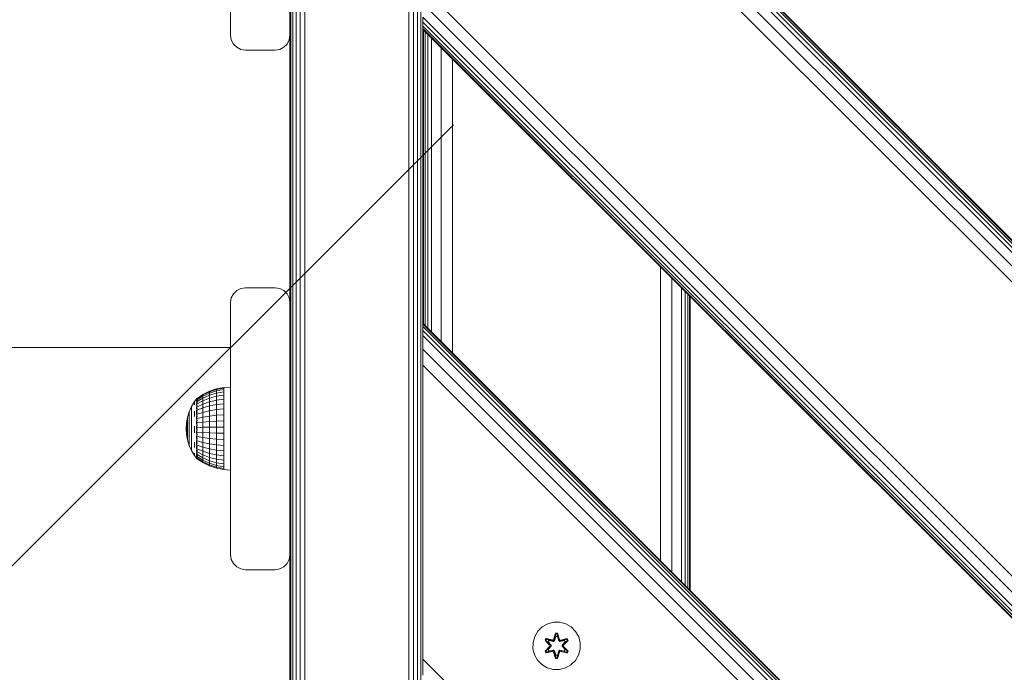
# Model space of a CAD drawing. Units: millimetres. Extents: x 2302 to 578302, y -1972 to 596964.
# Drawn here: x 4709 to 5041, y 7494 to 7714 of the extents above; entities that cross this region are included whole.
import ezdxf

# ---------------------------------------------------------------- set-up
doc = ezdxf.new("R2010")
doc.units = ezdxf.units.MM
doc.layers.get('0').update_dxf_attribs({"color": 1, "lineweight": 15})
doc.layers.get('Defpoints').update_dxf_attribs({"lineweight": 15})
doc.layers.add('Контур', color=7, linetype='Continuous', lineweight=15)
doc.layers.add('Подписи', color=7, linetype='Continuous', lineweight=15)
doc.styles.add('GOST-2.304_Type-B_italic', font='GOST Common Italic.ttf')
doc.dimstyles.new('Мой размер', dxfattribs={"dimtxt": 150, "dimasz": 150, "dimexe": 0, "dimexo": 0.625, "dimgap": 50, "dimtad": 1, "dimtxsty": 'GOST-2.304_Type-B_italic', "dimblk": 'OBLIQUE', "dimcen": 2.5, "dimclrt": 256, "dimadec": 0, "dimazin": 0, "dimtfac": 1, "dimtmove": 0, "dimatfit": 3, "dimfxl": 1, "dimlwd": -1, "dimlwe": -1, "dimarcsym": 0})

# ---------------------------------------------------------------- blocks, each defined once
blk = doc.blocks.new('_Oblique')
at = {"color": 0, "linetype": 'ByBlock', "lineweight": -2}
blk.add_line((-0.5, -0.5), (0.5, 0.5), dxfattribs=at)
blk = doc.blocks.new('*D48')
at = {"layer": 'Defpoints', "color": 0, "ltscale": 600, "transparency": 16777216}
for p in [(3280.2, 7603.61), (3280.2, 7603.61), (4780.2, 7603.61)]:
    blk.add_point(p, dxfattribs=at)
at = {"layer": 'Подписи', "color": 0, "ltscale": 600, "transparency": 16777216}
for p, q in [((3280.2, 7602.98), (3280.2, 7603.61)), ((4780.2, 7603.61), (3280.2, 7603.61)), ((4780.2, 7602.98), (4780.2, 7603.61))]:
    blk.add_line(p, q, dxfattribs=at)
at = {"layer": 'Подписи', "color": 0, "ltscale": 600, "transparency": 16777216, "xscale": 150, "yscale": 150, "zscale": 150, "rotation": 180}
blk.add_blockref('_Oblique', (3280.2, 7603.61), dxfattribs=at)
at = {"layer": 'Подписи', "color": 0, "ltscale": 600, "transparency": 16777216, "xscale": 150, "yscale": 150, "zscale": 150}
blk.add_blockref('_Oblique', (4780.2, 7603.61), dxfattribs=at)
at = {"layer": 'Подписи', "ltscale": 600, "transparency": 16777216, "insert": (4030.2, 7728.61), "char_height": 150, "attachment_point": 5, "style": 'GOST-2.304_Type-B_italic'}
blk.add_mtext('1500', dxfattribs=at)

msp = doc.modelspace()

# ---------------------------------------------------------------- linework, layer by layer
at = {"layer": 'Контур'}
for p, q in [((4800.443, 8103.782), (4800.443, 7223.782)), ((4801.153, 8103.782), (4801.153, 7223.782)), ((4802.259, 8103.782), (4802.259, 7223.782)), ((4803.653, 8103.782), (4803.653, 7223.782)), ((4805.198, 8103.782), (4805.198, 7223.782)), ((4840.198, 8103.782), (4840.198, 7223.782)), ((4841.744, 8103.782), (4841.743, 7223.782)), ((4843.137, 8103.782), (4843.137, 7223.782)), ((4844.244, 8103.782), (4844.243, 7223.782)), ((5469.165, 7213.84), (4844.938, 7838.067)), ((5468.893, 7213.84), (4844.938, 7837.795)), ((5468.089, 7213.84), (4844.938, 7836.991)), ((5466.782, 7213.84), (4844.938, 7835.684)), ((5465.023, 7213.84), (4844.938, 7833.925)), ((5460.435, 7213.84), (4844.938, 7829.337)), ((5455.023, 7213.84), (4844.938, 7823.925)), ((4780.198, 7708.782), (4780.198, 7793.782)), ((4800.198, 7793.782), (4800.198, 7708.782)), ((5356.028, 7213.84), (4844.938, 7724.93)), ((5350.616, 7213.84), (4844.938, 7719.518)), ((5346.028, 7213.84), (4844.938, 7714.93)), ((4844.938, 7713.171), (4844.938, 7714.93)), ((5344.269, 7213.84), (4844.938, 7713.171)), ((4844.938, 7711.864), (4844.938, 7713.171)), ((4844.938, 7713.171), (4844.938, 7711.06)), ((4844.938, 7713.171), (4844.938, 7713.171)), ((4844.938, 7713.144), (4844.938, 7711.06)), ((4844.938, 7712.99), (4844.938, 7711.06)), ((5342.962, 7213.84), (4844.938, 7711.864)), ((4844.938, 7711.06), (4844.938, 7711.864)), ((5342.158, 7213.84), (4844.938, 7711.06)), ((4844.938, 7710.788), (4844.938, 7711.06)), ((5341.886, 7213.84), (4844.938, 7710.788)), ((4844.938, 7710.788), (4844.938, 7611.793)), ((4845.131, 7611.601), (4845.131, 7710.596)), ((4780.198, 7708.782), (4780.443, 7707.237)), ((4780.443, 7707.237), (4781.153, 7705.843)), ((4799.243, 7705.843), (4799.954, 7707.237)), ((4800.198, 7708.782), (4799.954, 7707.237)), ((4800.198, 7708.781), (4800.198, 7618.782)), ((4845.7, 7611.032), (4845.7, 7710.026)), ((4846.624, 7610.108), (4846.624, 7709.102)), ((4847.867, 7608.864), (4847.867, 7707.859)), ((4781.153, 7705.843), (4782.259, 7704.737)), ((4782.259, 7704.737), (4783.653, 7704.026)), ((4783.653, 7704.026), (4785.198, 7703.782)), ((4795.198, 7703.782), (4785.198, 7703.782)), ((4795.198, 7703.782), (4796.743, 7704.026)), ((4796.743, 7704.026), (4798.137, 7704.737)), ((4798.137, 7704.737), (4799.243, 7705.843)), ((4851.112, 7605.62), (4851.112, 7704.615)), ((4854.938, 7601.793), (4854.938, 7700.788)), ((4924.938, 7531.793), (4924.938, 7630.788)), ((4928.765, 7527.966), (4928.765, 7626.961)), ((4781.153, 7621.721), (4780.443, 7620.327)), ((4780.443, 7620.327), (4781.153, 7621.721)), ((4782.259, 7622.827), (4781.153, 7621.721)), ((4781.153, 7621.721), (4782.259, 7622.827)), ((4781.153, 7621.721), (4781.153, 7621.721)), ((4783.653, 7623.537), (4782.259, 7622.827)), ((4782.259, 7622.827), (4783.653, 7623.537)), ((4782.259, 7622.827), (4782.259, 7622.827)), ((4783.653, 7623.537), (4785.198, 7623.782)), ((4785.198, 7623.782), (4783.653, 7623.537)), ((4783.653, 7623.537), (4783.653, 7623.537)), ((4795.198, 7623.782), (4785.198, 7623.782)), ((4785.198, 7623.782), (4795.198, 7623.782)), ((4785.198, 7623.782), (4785.198, 7623.782)), ((4795.198, 7623.782), (4795.198, 7623.782)), ((4796.743, 7623.537), (4795.198, 7623.782)), ((4795.198, 7623.782), (4796.743, 7623.537)), ((4796.743, 7623.537), (4796.743, 7623.537)), ((4798.137, 7622.827), (4796.743, 7623.537)), ((4796.743, 7623.537), (4798.137, 7622.827)), ((4798.137, 7622.827), (4798.137, 7622.827)), ((4799.243, 7621.721), (4798.137, 7622.827)), ((4798.137, 7622.827), (4799.243, 7621.721)), ((4799.243, 7621.721), (4799.243, 7621.721)), ((4799.954, 7620.327), (4799.243, 7621.721)), ((4799.243, 7621.721), (4799.954, 7620.327)), ((4932.009, 7524.722), (4932.009, 7623.717)), ((4933.253, 7523.478), (4933.253, 7622.473)), ((4934.177, 7522.554), (4934.177, 7621.549)), ((4934.746, 7521.985), (4934.746, 7620.98)), ((4780.198, 7618.782), (4780.443, 7620.327)), ((4780.198, 7618.782), (4780.443, 7620.327)), ((4780.198, 7618.782), (4780.198, 7618.782)), ((4780.198, 7533.782), (4780.198, 7618.782)), ((4780.443, 7620.327), (4780.443, 7620.327)), ((4800.198, 7618.783), (4799.954, 7620.327)), ((4799.954, 7620.327), (4799.954, 7620.327)), ((4800.198, 7618.782), (4799.954, 7620.327)), ((4800.198, 7618.782), (4800.198, 7618.782)), ((4800.198, 7618.782), (4800.198, 7533.782)), ((4934.938, 7521.793), (4934.938, 7620.788)), ((4844.938, 7611.793), (5242.891, 7213.84)), ((4844.938, 7611.793), (4844.938, 7611.793)), ((4844.938, 7611.793), (5242.891, 7213.84)), ((4844.938, 7611.521), (4844.938, 7611.793)), ((4844.938, 7611.793), (4844.938, 7610.716)), ((4844.938, 7611.793), (4844.938, 7607.651)), ((4844.938, 7610.716), (4844.938, 7611.521)), ((4844.938, 7611.521), (5242.619, 7213.84)), ((4844.938, 7610.716), (4844.938, 7609.981)), ((4844.938, 7610.716), (5241.815, 7213.84)), ((4844.938, 7609.41), (4844.938, 7610.716)), ((4844.938, 7609.372), (4844.938, 7610.716)), ((4844.938, 7609.41), (5240.508, 7213.84)), ((4844.938, 7607.651), (4844.938, 7609.41)), ((4844.938, 7603.063), (4844.938, 7607.651)), ((4844.938, 7607.651), (5238.749, 7213.84)), ((4844.938, 7597.651), (4844.938, 7607.651)), ((4844.938, 7603.063), (5234.161, 7213.84)), ((4844.938, 7597.651), (4844.938, 7603.063)), ((4844.938, 7498.656), (4844.938, 7598.799)), ((4844.938, 7597.651), (5228.749, 7213.84)), ((4844.938, 7597.651), (4844.938, 7498.656)), ((4768.938, 7586.48), (4770.895, 7587.782)), ((4768.938, 7586.48), (4770.895, 7587.782)), ((4770.895, 7587.782), (4773.118, 7588.874)), ((4770.895, 7587.782), (4773.118, 7588.874)), ((4770.895, 7587.647), (4773.118, 7588.726)), ((4770.895, 7587.247), (4773.118, 7588.288)), ((4770.895, 7587.782), (4770.895, 7587.782)), ((4770.895, 7587.782), (4770.895, 7587.647)), ((4773.118, 7588.874), (4775.464, 7589.667)), ((4773.118, 7588.874), (4775.464, 7589.667)), ((4773.118, 7588.726), (4775.464, 7589.511)), ((4773.118, 7588.288), (4775.464, 7589.045)), ((4773.118, 7588.874), (4773.118, 7588.874)), ((4773.118, 7588.874), (4773.118, 7588.726)), ((4773.118, 7588.726), (4773.118, 7588.288)), ((4773.118, 7588.288), (4773.118, 7587.569)), ((4773.118, 7587.569), (4775.464, 7588.28)), ((4775.464, 7589.667), (4777.894, 7590.149)), ((4775.464, 7589.667), (4777.894, 7590.149)), ((4775.464, 7589.511), (4777.894, 7589.986)), ((4775.464, 7589.667), (4775.464, 7589.667)), ((4775.464, 7589.667), (4775.464, 7589.511)), ((4775.464, 7589.511), (4775.464, 7589.045)), ((4775.464, 7589.045), (4777.894, 7589.504)), ((4775.464, 7589.045), (4775.464, 7588.28)), ((4775.464, 7588.28), (4777.894, 7588.712)), ((4775.464, 7588.28), (4775.464, 7587.235)), ((4780.198, 7590.268), (4777.894, 7590.149)), ((4780.198, 7590.268), (4777.894, 7590.149)), ((4777.894, 7590.149), (4777.894, 7590.149)), ((4777.894, 7590.149), (4777.894, 7589.986)), ((4777.894, 7589.986), (4777.894, 7589.504)), ((4777.894, 7589.504), (4777.894, 7588.712)), ((4777.894, 7588.712), (4777.894, 7587.629)), ((4768.025, 7585.399), (4767.025, 7583.745)), ((4768.025, 7585.399), (4767.025, 7583.745)), ((4768.865, 7586.48), (4768.025, 7585.399)), ((4768.865, 7586.48), (4768.025, 7585.399)), ((4768.025, 7585.124), (4768.025, 7585.33)), ((4768.025, 7585.124), (4768.025, 7584.785)), ((4768.025, 7584.317), (4768.025, 7584.785)), ((4768.702, 7586.269), (4768.725, 7586.293)), ((4768.702, 7586.269), (4768.757, 7586.278)), ((4768.702, 7586.269), (4768.702, 7586.134)), ((4768.702, 7585.949), (4768.728, 7586.016)), ((4768.702, 7585.999), (4768.702, 7585.949)), ((4768.702, 7585.949), (4768.702, 7585.71)), ((4768.702, 7585.949), (4768.776, 7585.943)), ((4768.702, 7585.458), (4768.702, 7585.319)), ((4768.702, 7585.319), (4768.73, 7585.452)), ((4768.702, 7585.319), (4768.779, 7585.344)), ((4768.702, 7585.319), (4768.702, 7585.06)), ((4768.702, 7584.662), (4768.702, 7584.399)), ((4768.702, 7584.399), (4768.778, 7584.499)), ((4768.702, 7584.399), (4768.702, 7584.161)), ((4768.702, 7584.399), (4768.729, 7584.231)), ((4768.865, 7586.48), (4768.938, 7586.48)), ((4768.865, 7586.48), (4768.865, 7586.48)), ((4768.865, 7586.48), (4769.028, 7586.48)), ((4768.865, 7586.241), (4768.865, 7586.48)), ((4768.865, 7586.241), (4769.027, 7586.241)), ((4768.865, 7585.77), (4768.865, 7586.241)), ((4768.865, 7585.77), (4769.027, 7585.77)), ((4768.865, 7585.077), (4768.865, 7585.77)), ((4768.865, 7585.077), (4769.027, 7585.077)), ((4768.865, 7584.179), (4768.865, 7585.077)), ((4768.937, 7586.005), (4770.895, 7587.247)), ((4768.937, 7585.423), (4770.895, 7586.59)), ((4768.937, 7584.628), (4770.895, 7585.693)), ((4768.937, 7583.637), (4770.894, 7584.575)), ((4768.938, 7586.36), (4770.895, 7587.647)), ((4770.894, 7584.575), (4770.895, 7585.693)), ((4770.894, 7584.575), (4773.118, 7585.362)), ((4770.894, 7584.575), (4770.894, 7583.264)), ((4770.895, 7587.647), (4770.895, 7587.247)), ((4770.895, 7586.59), (4773.118, 7587.569)), ((4770.895, 7587.247), (4770.895, 7586.59)), ((4770.895, 7586.59), (4770.895, 7585.693)), ((4773.118, 7586.586), (4770.895, 7585.693)), ((4773.118, 7587.569), (4773.118, 7586.586)), ((4775.464, 7587.235), (4773.118, 7586.586)), ((4773.118, 7585.362), (4773.118, 7586.586)), ((4773.118, 7585.362), (4775.464, 7585.934)), ((4773.118, 7585.362), (4773.118, 7583.926)), ((4773.118, 7583.926), (4775.464, 7584.407)), ((4777.894, 7587.629), (4775.464, 7587.235)), ((4775.464, 7585.934), (4775.464, 7587.235)), ((4775.464, 7585.934), (4777.894, 7586.281)), ((4775.464, 7585.934), (4775.464, 7584.407)), ((4775.464, 7584.407), (4777.894, 7584.699)), ((4775.464, 7584.407), (4775.464, 7582.691)), ((4777.894, 7586.281), (4777.894, 7587.629)), ((4777.894, 7586.281), (4777.894, 7584.699)), ((4777.894, 7584.699), (4777.894, 7582.921)), ((4766.232, 7581.983), (4765.657, 7580.139)), ((4766.232, 7581.983), (4765.657, 7580.139)), ((4767.025, 7583.745), (4766.232, 7581.983)), ((4767.025, 7583.745), (4766.232, 7581.983)), ((4766.232, 7581.983), (4766.232, 7581.983)), ((4766.232, 7581.983), (4766.232, 7581.94)), ((4766.232, 7581.94), (4766.232, 7581.812)), ((4766.232, 7581.6), (4766.232, 7581.812)), ((4766.232, 7581.308), (4766.232, 7581.6)), ((4766.232, 7580.94), (4766.232, 7581.308)), ((4767.025, 7583.745), (4767.025, 7583.745)), ((4767.025, 7583.745), (4767.025, 7583.689)), ((4767.025, 7583.689), (4767.025, 7583.52)), ((4767.025, 7583.243), (4767.025, 7583.52)), ((4767.025, 7582.86), (4767.025, 7583.243)), ((4767.025, 7582.378), (4767.025, 7582.86)), ((4767.025, 7581.804), (4767.025, 7582.378)), ((4767.025, 7581.804), (4767.025, 7581.147)), ((4767.025, 7580.417), (4767.025, 7581.147)), ((4768.025, 7582.223), (4768.025, 7581.33)), ((4768.025, 7580.361), (4768.025, 7581.33)), ((4768.702, 7583.647), (4768.702, 7583.22)), ((4768.702, 7583.22), (4768.771, 7583.415)), ((4768.702, 7583.22), (4768.702, 7583.014)), ((4768.702, 7583.22), (4768.725, 7583.08)), ((4768.702, 7582.5), (4768.702, 7581.818)), ((4768.702, 7581.818), (4768.756, 7582.073)), ((4768.702, 7581.818), (4768.702, 7581.016)), ((4768.702, 7581.818), (4768.728, 7581.684)), ((4768.865, 7584.179), (4769.027, 7584.179)), ((4768.865, 7583.096), (4768.865, 7584.179)), ((4768.865, 7583.096), (4769.028, 7583.096)), ((4768.865, 7581.854), (4768.865, 7583.096)), ((4768.865, 7581.854), (4769.028, 7581.854)), ((4768.865, 7580.482), (4768.865, 7581.854)), ((4768.937, 7582.475), (4770.894, 7583.264)), ((4768.938, 7581.168), (4770.894, 7581.79)), ((4770.894, 7583.264), (4773.118, 7583.926)), ((4770.894, 7583.264), (4770.894, 7581.79)), ((4770.894, 7581.79), (4773.118, 7582.312)), ((4770.894, 7581.79), (4770.894, 7580.187)), ((4773.118, 7583.926), (4773.118, 7582.312)), ((4773.118, 7582.312), (4775.464, 7582.691)), ((4773.118, 7582.312), (4773.118, 7580.556)), ((4775.464, 7582.691), (4777.894, 7582.921)), ((4775.464, 7582.691), (4775.464, 7580.825)), ((4777.894, 7582.921), (4777.894, 7580.987)), ((4765.192, 7576.31), (4765.309, 7578.238)), ((4765.192, 7576.309), (4765.309, 7578.238)), ((4765.657, 7580.139), (4765.309, 7578.238)), ((4765.657, 7580.139), (4765.309, 7578.238)), ((4765.309, 7578.238), (4765.309, 7578.238)), ((4765.309, 7578.238), (4765.309, 7578.223)), ((4765.309, 7578.223), (4765.309, 7578.18)), ((4765.309, 7578.108), (4765.309, 7578.18)), ((4765.309, 7578.009), (4765.309, 7578.108)), ((4765.309, 7577.884), (4765.309, 7578.009)), ((4765.309, 7577.735), (4765.309, 7577.884)), ((4765.309, 7577.735), (4765.309, 7577.564)), ((4765.657, 7580.139), (4765.657, 7580.139)), ((4765.657, 7580.139), (4765.657, 7580.109)), ((4765.657, 7580.109), (4765.657, 7580.023)), ((4765.657, 7579.88), (4765.657, 7580.023)), ((4765.657, 7579.683), (4765.657, 7579.88)), ((4765.657, 7579.435), (4765.657, 7579.683)), ((4765.657, 7579.139), (4765.657, 7579.435)), ((4765.657, 7579.139), (4765.657, 7578.801)), ((4765.657, 7578.424), (4765.657, 7578.801)), ((4765.657, 7578.016), (4765.657, 7578.424)), ((4765.657, 7577.582), (4765.657, 7578.016)), ((4766.232, 7580.502), (4766.232, 7580.94)), ((4766.232, 7580.502), (4766.232, 7580.001)), ((4766.232, 7579.443), (4766.232, 7580.001)), ((4766.232, 7578.838), (4766.232, 7579.443)), ((4766.232, 7578.195), (4766.232, 7578.838)), ((4766.232, 7577.523), (4766.232, 7578.195)), ((4767.025, 7579.624), (4767.025, 7580.417)), ((4767.025, 7578.781), (4767.025, 7579.624)), ((4767.025, 7577.9), (4767.025, 7578.781)), ((4767.025, 7577.9), (4767.025, 7576.995)), ((4768.702, 7580.431), (4768.702, 7580.24)), ((4768.702, 7580.24), (4768.724, 7580.388)), ((4768.702, 7580.24), (4768.702, 7579.561)), ((4768.702, 7580.24), (4768.76, 7580.012)), ((4768.702, 7578.802), (4768.702, 7578.535)), ((4768.702, 7578.535), (4768.727, 7578.761)), ((4768.702, 7578.535), (4768.702, 7577.935)), ((4768.702, 7578.535), (4768.775, 7578.367)), ((4768.865, 7580.482), (4769.028, 7580.482)), ((4768.865, 7579.012), (4768.865, 7580.482)), ((4768.865, 7579.012), (4769.027, 7579.012)), ((4768.865, 7577.479), (4768.865, 7579.012)), ((4768.937, 7579.747), (4770.894, 7580.187)), ((4768.937, 7578.246), (4770.894, 7578.493)), ((4770.894, 7580.187), (4773.118, 7580.556)), ((4770.894, 7580.187), (4770.894, 7578.493)), ((4770.894, 7578.493), (4773.118, 7578.701)), ((4770.894, 7578.493), (4770.894, 7576.749)), ((4773.118, 7580.556), (4775.464, 7580.825)), ((4773.118, 7580.556), (4773.118, 7578.701)), ((4773.118, 7578.701), (4775.464, 7578.853)), ((4773.118, 7578.701), (4773.118, 7576.791)), ((4775.464, 7580.825), (4777.894, 7580.987)), ((4775.464, 7580.825), (4775.464, 7578.853)), ((4775.464, 7578.853), (4777.894, 7578.944)), ((4775.464, 7578.853), (4775.464, 7576.821)), ((4777.894, 7580.987), (4777.894, 7578.944)), ((4777.894, 7578.944), (4777.894, 7576.839)), ((4765.192, 7576.31), (4765.192, 7576.31)), ((4765.192, 7576.309), (4765.309, 7574.385)), ((4765.309, 7577.375), (4765.309, 7577.564)), ((4765.309, 7577.169), (4765.309, 7577.375)), ((4765.309, 7576.95), (4765.309, 7577.169)), ((4765.309, 7576.722), (4765.309, 7576.95)), ((4765.309, 7576.722), (4765.309, 7576.487)), ((4765.309, 7576.25), (4765.309, 7576.487)), ((4765.309, 7576.014), (4765.309, 7576.25)), ((4765.309, 7575.782), (4765.309, 7576.014)), ((4765.309, 7575.558), (4765.309, 7575.782)), ((4765.309, 7575.558), (4765.309, 7575.345)), ((4765.309, 7575.147), (4765.309, 7575.345)), ((4765.309, 7574.967), (4765.309, 7575.147)), ((4765.309, 7574.807), (4765.309, 7574.967)), ((4765.309, 7574.67), (4765.309, 7574.807)), ((4765.309, 7574.67), (4765.309, 7574.557)), ((4765.309, 7574.472), (4765.309, 7574.557)), ((4765.309, 7574.414), (4765.309, 7574.472)), ((4765.309, 7574.385), (4765.309, 7574.414)), ((4765.657, 7577.128), (4765.657, 7577.582)), ((4765.657, 7577.128), (4765.657, 7576.663)), ((4765.657, 7576.191), (4765.657, 7576.663)), ((4765.657, 7575.722), (4765.657, 7576.191)), ((4765.657, 7575.262), (4765.657, 7575.722)), ((4765.657, 7574.817), (4765.657, 7575.262)), ((4765.657, 7574.817), (4765.657, 7574.395)), ((4766.232, 7577.523), (4766.232, 7576.833)), ((4766.232, 7576.135), (4766.232, 7576.833)), ((4766.232, 7575.439), (4766.232, 7576.135)), ((4766.232, 7574.757), (4766.232, 7575.439)), ((4766.232, 7574.098), (4766.232, 7574.757)), ((4767.025, 7576.08), (4767.025, 7576.995)), ((4767.025, 7575.169), (4767.025, 7576.08)), ((4767.025, 7574.274), (4767.025, 7575.169)), ((4768.025, 7577.148), (4768.025, 7576.03)), ((4768.025, 7574.915), (4768.025, 7576.03)), ((4768.702, 7577.188), (4768.702, 7576.758)), ((4768.702, 7576.758), (4768.731, 7577.087)), ((4768.702, 7576.758), (4768.702, 7576.257)), ((4768.702, 7576.758), (4768.781, 7576.721)), ((4768.702, 7575.52), (4768.702, 7574.967)), ((4768.702, 7574.967), (4768.778, 7575.075)), ((4768.702, 7574.967), (4768.702, 7574.621)), ((4768.702, 7574.967), (4768.73, 7574.687)), ((4768.865, 7577.479), (4769.027, 7577.479)), ((4768.865, 7575.919), (4768.865, 7577.479)), ((4768.865, 7575.919), (4769.027, 7575.919)), ((4768.865, 7574.368), (4768.865, 7575.919)), ((4768.937, 7576.699), (4770.894, 7576.749)), ((4768.937, 7575.143), (4770.894, 7574.994)), ((4770.894, 7576.749), (4773.118, 7576.791)), ((4770.894, 7576.749), (4770.894, 7574.994)), ((4773.118, 7574.868), (4770.894, 7574.994)), ((4770.894, 7573.27), (4770.894, 7574.994)), ((4773.118, 7576.791), (4775.464, 7576.821)), ((4773.118, 7576.791), (4773.118, 7574.868)), ((4773.118, 7572.98), (4773.118, 7574.868)), ((4775.464, 7574.777), (4773.118, 7574.868)), ((4775.464, 7576.821), (4777.894, 7576.839)), ((4775.464, 7576.821), (4775.464, 7574.777)), ((4775.464, 7572.77), (4775.464, 7574.777)), ((4777.894, 7574.722), (4775.464, 7574.777)), ((4777.894, 7576.839), (4777.894, 7574.722)), ((4777.894, 7572.642), (4777.894, 7574.722)), ((4765.657, 7572.488), (4765.309, 7574.385)), ((4765.657, 7574.002), (4765.657, 7574.395)), ((4765.657, 7573.644), (4765.657, 7574.002)), ((4765.657, 7573.326), (4765.657, 7573.644)), ((4765.657, 7573.054), (4765.657, 7573.326)), ((4765.657, 7573.054), (4765.657, 7572.831)), ((4765.657, 7572.66), (4765.657, 7572.831)), ((4765.657, 7572.545), (4765.657, 7572.66)), ((4765.657, 7572.488), (4765.657, 7572.545)), ((4766.232, 7570.647), (4765.657, 7572.488)), ((4766.232, 7574.098), (4766.232, 7573.472)), ((4766.232, 7572.89), (4766.232, 7573.472)), ((4766.232, 7572.36), (4766.232, 7572.89)), ((4766.232, 7571.889), (4766.232, 7572.36)), ((4766.232, 7571.486), (4766.232, 7571.889)), ((4766.232, 7571.486), (4766.232, 7571.155)), ((4766.232, 7570.903), (4766.232, 7571.155)), ((4767.025, 7573.411), (4767.025, 7574.274)), ((4767.025, 7573.411), (4767.025, 7572.592)), ((4767.025, 7571.828), (4767.025, 7572.592)), ((4767.025, 7571.133), (4767.025, 7571.828)), ((4767.025, 7570.516), (4767.025, 7571.133)), ((4768.025, 7571.765), (4768.025, 7570.832)), ((4768.702, 7573.862), (4768.702, 7573.219)), ((4768.702, 7573.219), (4768.769, 7573.431)), ((4768.702, 7573.219), (4768.702, 7572.998)), ((4768.702, 7573.219), (4768.724, 7573.048)), ((4768.702, 7572.285), (4768.702, 7571.571)), ((4768.702, 7571.571), (4768.745, 7571.771)), ((4768.702, 7571.571), (4768.702, 7570.731)), ((4768.702, 7571.571), (4768.734, 7571.388)), ((4768.865, 7574.368), (4769.028, 7574.368)), ((4768.865, 7572.862), (4768.865, 7574.368)), ((4768.865, 7572.862), (4769.027, 7572.862)), ((4768.865, 7571.437), (4768.865, 7572.862)), ((4768.865, 7571.437), (4769.028, 7571.437)), ((4768.865, 7570.126), (4768.865, 7571.437)), ((4768.937, 7573.615), (4770.894, 7573.27)), ((4768.937, 7572.149), (4770.894, 7571.617)), ((4770.894, 7573.27), (4770.894, 7571.617)), ((4770.894, 7573.27), (4773.118, 7572.98)), ((4770.894, 7571.617), (4770.894, 7570.074)), ((4770.894, 7571.617), (4773.118, 7571.17)), ((4773.118, 7572.98), (4775.464, 7572.77)), ((4773.118, 7572.98), (4773.118, 7571.17)), ((4773.118, 7571.17), (4773.118, 7569.48)), ((4773.118, 7571.17), (4775.464, 7570.845)), ((4775.464, 7572.77), (4775.464, 7570.845)), ((4775.464, 7572.77), (4777.894, 7572.642)), ((4777.894, 7572.642), (4777.894, 7570.648)), ((4766.232, 7570.732), (4766.232, 7570.903)), ((4766.232, 7570.647), (4766.232, 7570.732)), ((4767.025, 7568.888), (4766.232, 7570.647)), ((4767.025, 7569.988), (4767.025, 7570.516)), ((4767.025, 7569.988), (4767.025, 7569.555)), ((4767.025, 7569.224), (4767.025, 7569.555)), ((4767.025, 7569.001), (4767.025, 7569.224)), ((4767.025, 7568.888), (4767.025, 7569.001)), ((4768.025, 7567.238), (4767.025, 7568.888)), ((4768.025, 7569.982), (4768.025, 7570.832)), ((4768.025, 7568.052), (4768.025, 7567.648)), ((4768.702, 7570.247), (4768.702, 7570.075)), ((4768.702, 7570.075), (4768.724, 7570.197)), ((4768.702, 7570.075), (4768.702, 7569.541)), ((4768.702, 7570.075), (4768.765, 7569.839)), ((4768.702, 7568.995), (4768.702, 7568.779)), ((4768.702, 7568.779), (4768.728, 7568.937)), ((4768.702, 7568.779), (4768.702, 7568.439)), ((4768.702, 7568.779), (4768.775, 7568.632)), ((4768.702, 7567.979), (4768.702, 7567.725)), ((4768.702, 7567.725), (4768.73, 7567.894)), ((4768.865, 7570.126), (4769.028, 7570.126)), ((4768.865, 7568.96), (4768.865, 7570.126)), ((4768.865, 7568.96), (4769.027, 7568.96)), ((4768.865, 7567.967), (4768.865, 7568.96)), ((4768.865, 7567.967), (4769.027, 7567.967)), ((4768.865, 7567.169), (4768.865, 7567.967)), ((4768.937, 7569.543), (4770.894, 7568.677)), ((4768.937, 7568.463), (4770.894, 7567.459)), ((4768.938, 7570.781), (4770.894, 7570.074)), ((4770.894, 7570.074), (4770.894, 7568.677)), ((4770.894, 7570.074), (4773.118, 7569.48)), ((4770.894, 7568.677), (4770.894, 7567.459)), ((4770.894, 7568.677), (4773.118, 7567.95)), ((4773.118, 7569.48), (4773.118, 7567.95)), ((4773.118, 7569.48), (4775.464, 7569.049)), ((4773.118, 7567.95), (4773.118, 7566.616)), ((4773.118, 7567.95), (4775.464, 7567.422)), ((4775.464, 7570.845), (4777.894, 7570.648)), ((4775.464, 7570.845), (4775.464, 7569.049)), ((4775.464, 7569.049), (4775.464, 7567.422)), ((4775.464, 7569.049), (4777.894, 7568.787)), ((4777.894, 7570.648), (4777.894, 7568.787)), ((4777.894, 7568.787), (4777.894, 7567.102)), ((4768.025, 7567.375), (4768.025, 7567.648)), ((4768.702, 7566.328), (4768.025, 7567.238)), ((4768.702, 7567.725), (4768.702, 7567.528)), ((4768.702, 7567.725), (4768.779, 7567.667)), ((4768.702, 7567.201), (4768.702, 7566.947)), ((4768.702, 7566.947), (4768.702, 7566.856)), ((4768.702, 7566.947), (4768.778, 7566.944)), ((4768.702, 7566.947), (4768.729, 7566.848)), ((4768.702, 7566.662), (4768.702, 7566.47)), ((4768.702, 7566.47), (4768.769, 7566.473)), ((4768.702, 7566.452), (4768.702, 7566.47)), ((4768.702, 7566.47), (4768.724, 7566.432)), ((4768.702, 7566.309), (4768.702, 7566.379)), ((4768.702, 7566.309), (4768.737, 7566.29)), ((4768.865, 7566.109), (4768.726, 7566.297)), ((4768.865, 7567.169), (4769.027, 7567.169)), ((4768.865, 7566.585), (4768.865, 7567.169)), ((4768.865, 7566.585), (4769.027, 7566.585)), ((4768.865, 7566.229), (4768.865, 7566.585)), ((4768.865, 7566.229), (4769.028, 7566.229)), ((4768.865, 7566.109), (4768.865, 7566.229)), ((4768.865, 7566.109), (4769.027, 7566.109)), ((4768.937, 7567.568), (4770.894, 7566.448)), ((4768.937, 7566.877), (4770.894, 7565.669)), ((4768.937, 7566.407), (4770.894, 7565.139)), ((4770.894, 7564.871), (4768.937, 7566.169)), ((4770.894, 7567.459), (4773.118, 7566.616)), ((4770.894, 7567.459), (4770.894, 7566.448)), ((4770.894, 7566.448), (4773.118, 7565.51)), ((4770.894, 7566.448), (4770.894, 7565.669)), ((4773.118, 7564.656), (4770.894, 7565.669)), ((4770.894, 7565.139), (4770.894, 7565.669)), ((4770.894, 7565.139), (4773.118, 7564.076)), ((4770.894, 7564.871), (4770.894, 7565.139)), ((4773.118, 7563.782), (4770.894, 7564.871)), ((4773.118, 7566.616), (4775.464, 7566.004)), ((4773.118, 7566.616), (4773.118, 7565.51)), ((4773.118, 7565.51), (4775.464, 7564.827)), ((4773.118, 7565.51), (4773.118, 7564.656)), ((4775.464, 7563.92), (4773.118, 7564.656)), ((4773.118, 7564.076), (4773.118, 7564.656)), ((4775.464, 7567.422), (4775.464, 7566.004)), ((4775.464, 7567.422), (4777.894, 7567.102)), ((4775.464, 7566.004), (4777.894, 7565.633)), ((4775.464, 7566.004), (4775.464, 7564.827)), ((4775.464, 7564.827), (4777.894, 7564.414)), ((4775.464, 7564.827), (4775.464, 7563.92)), ((4777.894, 7567.102), (4777.894, 7565.633)), ((4777.894, 7565.633), (4777.894, 7564.414)), ((4773.118, 7564.076), (4775.464, 7563.303)), ((4773.118, 7563.782), (4773.118, 7564.076)), ((4775.464, 7562.991), (4773.118, 7563.782)), ((4777.894, 7563.473), (4775.464, 7563.92)), ((4775.464, 7563.303), (4775.464, 7563.92)), ((4775.464, 7563.303), (4777.894, 7562.834)), ((4775.464, 7562.991), (4775.464, 7563.303)), ((4777.894, 7562.511), (4775.464, 7562.991)), ((4777.894, 7564.414), (4777.894, 7563.473)), ((4777.894, 7562.834), (4777.894, 7563.473)), ((4777.894, 7562.511), (4777.894, 7562.834)), ((4780.198, 7562.31), (4777.894, 7562.511)), ((4780.198, 7533.782), (4780.443, 7532.237)), ((4780.443, 7532.237), (4781.153, 7530.843)), ((4799.243, 7530.843), (4799.954, 7532.237)), ((4800.198, 7533.782), (4799.954, 7532.237)), ((4800.198, 7533.781), (4800.198, 7443.783)), ((4781.153, 7530.843), (4782.259, 7529.737)), ((4782.259, 7529.737), (4783.653, 7529.026)), ((4783.653, 7529.026), (4785.198, 7528.782)), ((4795.198, 7528.782), (4785.198, 7528.782)), ((4795.198, 7528.782), (4796.743, 7529.026)), ((4796.743, 7529.026), (4798.137, 7529.737)), ((4798.137, 7529.737), (4799.243, 7530.843)), ((4885.128, 7509.573), (4883.634, 7508.104)), ((4886.952, 7510.604), (4885.128, 7509.573)), ((4888.98, 7511.129), (4886.952, 7510.604)), ((4891.075, 7511.111), (4888.98, 7511.129)), ((4893.094, 7510.551), (4891.075, 7511.111)), ((4894.9, 7509.487), (4893.094, 7510.551)), ((4896.368, 7507.993), (4894.9, 7509.487)), ((4882.011, 7504.28), (4882.571, 7506.299)), ((4883.634, 7508.104), (4882.571, 7506.299)), ((4886.101, 7505), (4886.443, 7505.592)), ((4887.587, 7503.384), (4886.101, 7505)), ((4886.247, 7504.946), (4886.101, 7505)), ((4886.247, 7504.946), (4886.56, 7505.487)), ((4886.247, 7504.946), (4887.587, 7503.384)), ((4886.247, 7504.946), (4887.784, 7503.343)), ((4886.247, 7504.946), (4886.33, 7504.907)), ((4886.33, 7504.907), (4886.635, 7505.434)), ((4887.085, 7504.475), (4886.33, 7504.907)), ((4887.784, 7503.343), (4886.33, 7504.907)), ((4886.443, 7505.592), (4888.587, 7505.111)), ((4886.56, 7505.487), (4886.443, 7505.592)), ((4888.715, 7504.956), (4886.56, 7505.487)), ((4886.56, 7505.487), (4888.587, 7505.111)), ((4886.56, 7505.487), (4886.635, 7505.434)), ((4887.385, 7504.995), (4886.635, 7505.434)), ((4888.715, 7504.956), (4886.635, 7505.434)), ((4887.085, 7504.475), (4887.385, 7504.995)), ((4887.406, 7504.984), (4887.105, 7504.463)), ((4888.89, 7504.653), (4887.385, 7504.995)), ((4887.406, 7504.984), (4887.385, 7504.995)), ((4887.406, 7504.984), (4888.895, 7504.645)), ((4888.715, 7504.956), (4889.027, 7505.137)), ((4888.715, 7504.956), (4888.731, 7504.929)), ((4888.89, 7504.653), (4888.731, 7504.929)), ((4888.89, 7504.653), (4889.202, 7504.834)), ((4889.206, 7504.826), (4888.895, 7504.645)), ((4888.964, 7505.328), (4889.62, 7507.422)), ((4889.647, 7507.268), (4888.964, 7505.328)), ((4889.647, 7507.268), (4889.027, 7505.137)), ((4889.027, 7505.137), (4889.655, 7507.179)), ((4889.027, 7505.137), (4889.043, 7505.109)), ((4889.202, 7504.834), (4889.043, 7505.109)), ((4889.662, 7506.347), (4889.202, 7504.834)), ((4889.206, 7504.826), (4889.202, 7504.834)), ((4889.662, 7506.324), (4889.206, 7504.826)), ((4889.62, 7507.422), (4890.304, 7507.421)), ((4889.647, 7507.268), (4889.62, 7507.422)), ((4889.647, 7507.268), (4890.272, 7507.268)), ((4889.647, 7507.268), (4889.655, 7507.179)), ((4889.662, 7506.347), (4889.655, 7507.179)), ((4889.655, 7507.179), (4890.263, 7507.179)), ((4889.662, 7506.324), (4889.662, 7506.347)), ((4889.662, 7506.324), (4890.255, 7506.324)), ((4890.255, 7506.347), (4890.263, 7507.179)), ((4890.715, 7504.834), (4890.255, 7506.347)), ((4890.255, 7506.324), (4890.255, 7506.347)), ((4890.71, 7504.826), (4890.255, 7506.324)), ((4890.272, 7507.268), (4890.263, 7507.179)), ((4890.89, 7505.137), (4890.263, 7507.179)), ((4890.272, 7507.268), (4890.304, 7507.421)), ((4890.89, 7505.137), (4890.272, 7507.268)), ((4890.272, 7507.268), (4890.96, 7505.325)), ((4890.304, 7507.421), (4890.96, 7505.325)), ((4890.715, 7504.834), (4890.71, 7504.826)), ((4891.022, 7504.645), (4890.71, 7504.826)), ((4890.715, 7504.834), (4890.874, 7505.109)), ((4890.715, 7504.834), (4891.027, 7504.653)), ((4890.89, 7505.137), (4890.874, 7505.109)), ((4890.89, 7505.137), (4891.202, 7504.956)), ((4892.511, 7504.984), (4891.022, 7504.645)), ((4892.531, 7504.995), (4891.027, 7504.653)), ((4891.027, 7504.653), (4891.186, 7504.929)), ((4891.202, 7504.956), (4891.186, 7504.929)), ((4893.358, 7505.485), (4891.202, 7504.956)), ((4891.202, 7504.956), (4893.282, 7505.433)), ((4893.478, 7505.586), (4891.336, 7505.106)), ((4893.358, 7505.485), (4891.336, 7505.106)), ((4892.133, 7503.343), (4893.67, 7504.944)), ((4892.133, 7503.343), (4893.587, 7504.906)), ((4893.819, 7504.993), (4892.331, 7503.377)), ((4893.67, 7504.944), (4892.331, 7503.377)), ((4892.511, 7504.984), (4892.531, 7504.995)), ((4892.511, 7504.984), (4892.812, 7504.463)), ((4892.531, 7504.995), (4893.282, 7505.433)), ((4892.531, 7504.995), (4892.832, 7504.475)), ((4892.832, 7504.475), (4893.587, 7504.906)), ((4893.358, 7505.485), (4893.282, 7505.433)), ((4893.282, 7505.433), (4893.587, 7504.906)), ((4893.358, 7505.485), (4893.478, 7505.586)), ((4893.358, 7505.485), (4893.67, 7504.944)), ((4893.478, 7505.586), (4893.819, 7504.993)), ((4893.67, 7504.944), (4893.587, 7504.906)), ((4893.67, 7504.944), (4893.819, 7504.993)), ((4897.4, 7506.17), (4896.368, 7507.993)), ((4897.924, 7504.141), (4897.4, 7506.17)), ((4882.011, 7504.28), (4881.992, 7502.185)), ((4881.992, 7502.185), (4882.517, 7500.156)), ((4886.097, 7501.333), (4887.585, 7502.949)), ((4887.784, 7502.983), (4886.246, 7501.382)), ((4886.246, 7501.382), (4887.585, 7502.949)), ((4887.784, 7502.983), (4886.33, 7501.42)), ((4887.085, 7501.851), (4886.33, 7501.42)), ((4887.085, 7504.475), (4888.134, 7503.343)), ((4887.085, 7504.475), (4887.105, 7504.463)), ((4888.134, 7502.983), (4887.085, 7501.851)), ((4887.105, 7501.863), (4887.085, 7501.851)), ((4887.385, 7501.33), (4887.085, 7501.851)), ((4888.143, 7503.343), (4887.105, 7504.463)), ((4888.143, 7502.983), (4887.105, 7501.863)), ((4887.105, 7501.863), (4887.406, 7501.342)), ((4887.385, 7501.33), (4888.89, 7501.673)), ((4888.895, 7501.681), (4887.406, 7501.342)), ((4887.784, 7502.983), (4887.784, 7503.343)), ((4887.784, 7503.343), (4887.815, 7503.343)), ((4887.784, 7502.983), (4887.815, 7502.983)), ((4888.134, 7503.343), (4887.815, 7503.343)), ((4888.134, 7502.983), (4887.815, 7502.983)), ((4888.134, 7502.983), (4888.134, 7503.343)), ((4888.143, 7503.343), (4888.134, 7503.343)), ((4888.143, 7502.983), (4888.134, 7502.983)), ((4888.143, 7502.983), (4888.143, 7503.343)), ((4888.89, 7501.673), (4888.731, 7501.397)), ((4888.89, 7504.653), (4888.895, 7504.645)), ((4888.895, 7501.681), (4888.89, 7501.673)), ((4889.202, 7501.492), (4888.89, 7501.673)), ((4888.895, 7501.681), (4889.206, 7501.5)), ((4889.202, 7501.492), (4889.043, 7501.217)), ((4889.202, 7501.492), (4889.206, 7501.5)), ((4889.202, 7501.492), (4889.662, 7499.979)), ((4889.206, 7501.5), (4889.662, 7500.002)), ((4890.255, 7500.002), (4890.71, 7501.5)), ((4890.255, 7499.979), (4890.715, 7501.492)), ((4890.71, 7501.5), (4891.022, 7501.681)), ((4890.71, 7501.5), (4890.715, 7501.492)), ((4891.027, 7501.673), (4890.715, 7501.492)), ((4890.715, 7501.492), (4890.874, 7501.217)), ((4891.022, 7504.645), (4891.027, 7504.653)), ((4891.027, 7501.673), (4891.022, 7501.681)), ((4891.022, 7501.681), (4892.511, 7501.342)), ((4891.027, 7501.673), (4891.186, 7501.397)), ((4891.027, 7501.673), (4892.531, 7501.33)), ((4891.774, 7503.343), (4892.812, 7504.463)), ((4891.783, 7503.343), (4891.774, 7503.343)), ((4891.774, 7502.983), (4891.774, 7503.343)), ((4891.774, 7502.983), (4891.783, 7502.983)), ((4892.812, 7501.863), (4891.774, 7502.983)), ((4891.783, 7503.343), (4892.832, 7504.475)), ((4891.783, 7503.343), (4892.101, 7503.343)), ((4891.783, 7503.343), (4891.783, 7502.983)), ((4891.783, 7502.983), (4892.101, 7502.983)), ((4892.832, 7501.851), (4891.783, 7502.983)), ((4892.133, 7503.343), (4892.101, 7503.343)), ((4892.133, 7502.983), (4892.101, 7502.983)), ((4892.133, 7503.343), (4892.133, 7502.983)), ((4893.669, 7501.38), (4892.133, 7502.983)), ((4892.133, 7502.983), (4893.586, 7501.419)), ((4892.33, 7502.941), (4893.816, 7501.326)), ((4893.669, 7501.38), (4892.33, 7502.941)), ((4892.812, 7501.863), (4892.511, 7501.342)), ((4892.832, 7501.851), (4892.531, 7501.33)), ((4892.812, 7504.463), (4892.832, 7504.475)), ((4892.812, 7501.863), (4892.832, 7501.851)), ((4892.832, 7501.851), (4893.586, 7501.419)), ((4897.346, 7500.027), (4897.906, 7502.046)), ((4897.906, 7502.046), (4897.924, 7504.141)), ((4844.938, 7498.656), (4844.938, 7493.244)), ((4844.938, 7498.656), (5129.754, 7213.84)), ((4882.517, 7500.156), (4883.549, 7498.333)), ((4883.549, 7498.333), (4885.017, 7496.838)), ((4886.246, 7501.382), (4886.097, 7501.333)), ((4886.438, 7500.74), (4886.097, 7501.333)), ((4886.246, 7501.382), (4886.33, 7501.42)), ((4886.559, 7500.841), (4886.246, 7501.382)), ((4886.634, 7500.893), (4886.33, 7501.42)), ((4888.581, 7501.22), (4886.438, 7500.74)), ((4886.559, 7500.841), (4886.438, 7500.74)), ((4886.559, 7500.841), (4888.715, 7501.369)), ((4886.559, 7500.841), (4888.581, 7501.22)), ((4886.559, 7500.841), (4886.634, 7500.893)), ((4888.715, 7501.369), (4886.634, 7500.893)), ((4887.385, 7501.33), (4886.634, 7500.893)), ((4887.385, 7501.33), (4887.406, 7501.342)), ((4888.715, 7501.369), (4888.731, 7501.397)), ((4889.027, 7501.189), (4888.715, 7501.369)), ((4889.612, 7498.904), (4888.957, 7501.001)), ((4889.645, 7499.058), (4888.957, 7501.001)), ((4889.027, 7501.189), (4889.043, 7501.217)), ((4889.027, 7501.189), (4889.645, 7499.058)), ((4889.027, 7501.189), (4889.654, 7499.147)), ((4889.645, 7499.058), (4889.612, 7498.904)), ((4890.296, 7498.903), (4889.612, 7498.904)), ((4889.645, 7499.058), (4889.654, 7499.147)), ((4890.27, 7499.058), (4889.645, 7499.058)), ((4889.662, 7499.979), (4889.654, 7499.147)), ((4890.262, 7499.147), (4889.654, 7499.147)), ((4890.255, 7500.002), (4889.662, 7500.002)), ((4889.662, 7500.002), (4889.662, 7499.979)), ((4890.255, 7500.002), (4890.255, 7499.979)), ((4890.255, 7499.979), (4890.262, 7499.147)), ((4890.89, 7501.189), (4890.262, 7499.147)), ((4890.27, 7499.058), (4890.262, 7499.147)), ((4890.27, 7499.058), (4890.89, 7501.189)), ((4890.27, 7499.058), (4890.953, 7500.998)), ((4890.27, 7499.058), (4890.296, 7498.903)), ((4890.953, 7500.998), (4890.296, 7498.903)), ((4890.89, 7501.189), (4890.874, 7501.217)), ((4891.202, 7501.369), (4890.89, 7501.189)), ((4891.202, 7501.369), (4891.186, 7501.397)), ((4891.202, 7501.369), (4893.356, 7500.839)), ((4891.202, 7501.369), (4893.282, 7500.892)), ((4893.473, 7500.734), (4891.33, 7501.215)), ((4893.356, 7500.839), (4891.33, 7501.215)), ((4892.511, 7501.342), (4892.531, 7501.33)), ((4892.531, 7501.33), (4893.282, 7500.892)), ((4893.586, 7501.419), (4893.282, 7500.892)), ((4893.356, 7500.839), (4893.282, 7500.892)), ((4893.669, 7501.38), (4893.356, 7500.839)), ((4893.356, 7500.839), (4893.473, 7500.734)), ((4893.816, 7501.326), (4893.473, 7500.734)), ((4893.669, 7501.38), (4893.586, 7501.419)), ((4893.669, 7501.38), (4893.816, 7501.326)), ((4894.788, 7496.753), (4896.283, 7498.222)), ((4896.283, 7498.222), (4897.346, 7500.027)), ((4885.017, 7496.838), (4886.822, 7495.775)), ((4886.822, 7495.775), (4888.841, 7495.215)), ((4888.841, 7495.215), (4890.937, 7495.197)), ((4890.937, 7495.197), (4892.965, 7495.722)), ((4892.965, 7495.722), (4894.788, 7496.753))]:
    msp.add_line(p, q, dxfattribs=at)

# ---------------------------------------------------------------- dimensions: what is measured, and where the dimension line sits
at = {"layer": 'Подписи', "ltscale": 600}
dim = msp.add_aligned_dim(p1=(4780.198, 7603.607), p2=(3280.198, 7603.607), distance=0, dimstyle='Мой размер', dxfattribs=at)
dim.commit()
dim.dimension.update_dxf_attribs({"geometry": '*D48', "text_midpoint": (4030.198, 7728.607)})

doc.saveas('drawing.dxf')
